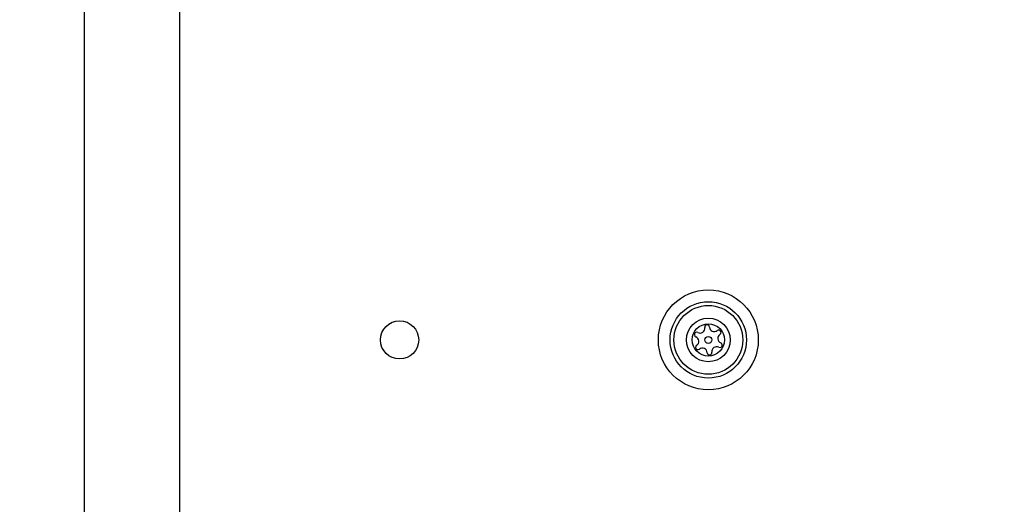
# Model space of a CAD drawing. Units: millimetres. Extents: x 19075 to 25058, y 24886 to 36526.
# Drawn here: x 21031 to 21186, y 28904 to 28980 of the extents above; entities that cross this region are included whole.
import ezdxf

# ---------------------------------------------------------------- set-up
doc = ezdxf.new("R2010")
doc.units = ezdxf.units.MM
doc.header["$LTSCALE"] = 200
doc.layers.add('OTWORY_MONTAŻOWE', color=1, linetype='Continuous')

msp = doc.modelspace()

# ---------------------------------------------------------------- linework, layer by layer
at = {"color": 7, "linetype": 'Continuous', "lineweight": 25}
for p, q in [((21041.07, 28889.27), (21041.07, 29618.39)), ((21056.07, 28898.73), (21056.07, 29608.93))]:
    msp.add_line(p, q, dxfattribs=at)
for centre, radius in [((21139.07, 28929.83), 7.85), ((21139.07, 28929.83), 6), ((21139.07, 28929.83), 5.41), ((21090.57, 28929.83), 3), ((21139.07, 28929.83), 3.43), ((21139.07, 28929.83), 2.54), ((21139.07, 28929.83), 0.55)]:
    msp.add_circle(centre, radius, dxfattribs=at)
for centre, radius, start, end in [((21137.25, 28930.66), 0.375, 62.8502, 248.3181), ((21137.76, 28931.66), 0.75, 242.8502, 8.3181), ((21138.87, 28931.82), 0.375, 2.8502, 188.3181), ((21140, 28931.88), 0.75, 182.8502, 308.3181), ((21140.69, 28930.99), 0.375, 302.8502, 128.3181), ((21136.83, 28929.61), 0.75, 302.8502, 68.3181), ((21141.3, 28930.05), 0.75, 122.8502, 248.3181), ((21140.89, 28929), 0.375, 242.8502, 68.3181), ((21137.44, 28928.67), 0.375, 122.8502, 308.3181), ((21138.14, 28927.78), 0.75, 2.8502, 128.3181), ((21139.26, 28927.84), 0.375, 182.8502, 8.3181), ((21140.38, 28928), 0.75, 62.8502, 188.3181)]:
    msp.add_arc(centre, radius, start, end, dxfattribs=at)
at = {"layer": 'OTWORY_MONTAŻOWE'}
msp.add_circle((21101.07, 28853.83), 200, dxfattribs=at)

doc.saveas('drawing.dxf')
